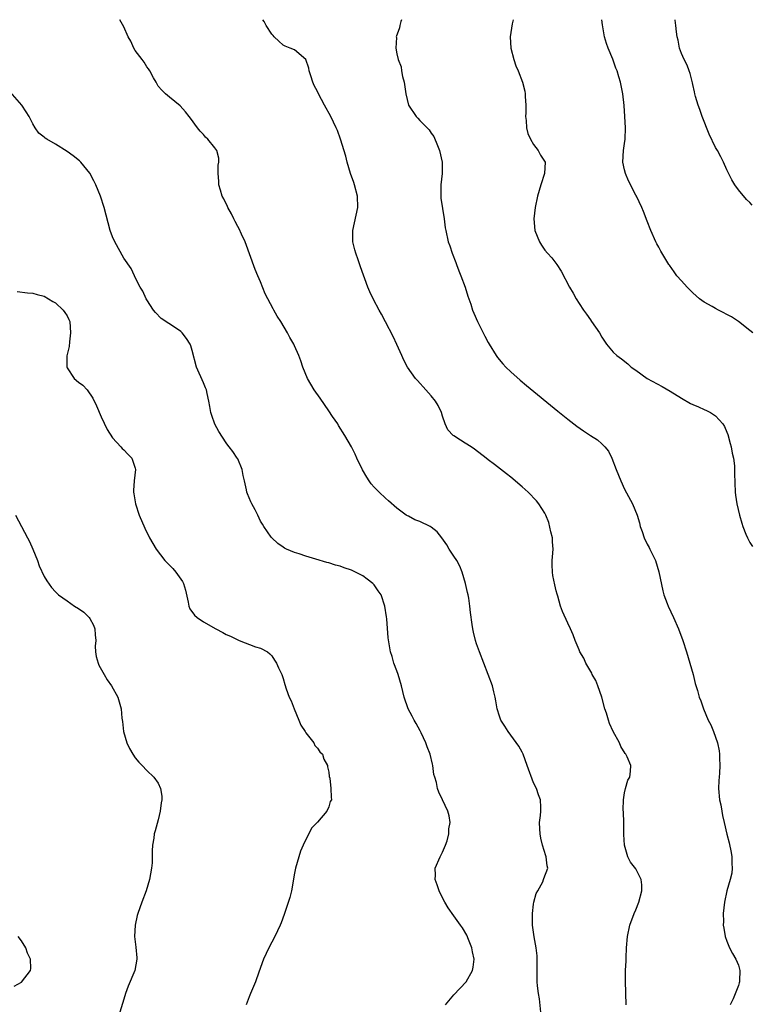
# Model space of a CAD drawing. Units: inches. Extents: x 2586000 to 2589000, y 1509000 to 1512000.
# Drawn here: x 2588257 to 2588385, y 1511827 to 1512000 of the extents above; entities that cross this region are included whole.
import ezdxf

# ---------------------------------------------------------------- set-up
doc = ezdxf.new("R2010")
doc.units = ezdxf.units.IN
doc.header["$MEASUREMENT"] = 0
doc.layers.add('LD25861509_10ft', color=63, linetype='Continuous')

msp = doc.modelspace()

# ---------------------------------------------------------------- linework, layer by layer
at = {"layer": 'LD25861509_10ft'}
for points, elevation in [([(2588348.3, 1511825.7), (2588348.07, 1511828.07), (2588347.88, 1511829), (2588347.68, 1511830.32), (2588347.63, 1511831), (2588347.64, 1511831.64), (2588347.63, 1511833), (2588347.66, 1511835), (2588347.61, 1511835.61), (2588347.45, 1511837), (2588347.09, 1511838.91), (2588346.83, 1511841), (2588346.82, 1511841.18), (2588346.82, 1511843), (2588347, 1511844.65), (2588347.05, 1511845), (2588347.47, 1511846.53), (2588347.75, 1511847), (2588348.61, 1511848.61), (2588348.77, 1511849), (2588348.81, 1511849.19), (2588349.49, 1511851), (2588349.41, 1511851.41), (2588349.25, 1511853), (2588349.16, 1511853.16), (2588348.6, 1511855), (2588348.27, 1511856.27), (2588348.15, 1511857), (2588348.09, 1511857.91), (2588348.07, 1511859), (2588348.22, 1511860.22), (2588348.27, 1511861), (2588348.28, 1511861.72), (2588348.25, 1511863), (2588347.85, 1511863.85), (2588347.54, 1511865), (2588347, 1511865.99), (2588345.87, 1511869), (2588345.16, 1511871), (2588345, 1511871.35), (2588344.44, 1511872.44), (2588342.52, 1511875), (2588341.93, 1511875.93), (2588341.26, 1511877), (2588341, 1511877.71), (2588340.6, 1511879), (2588340.36, 1511880.36), (2588340.26, 1511881), (2588340.04, 1511881.96), (2588339.78, 1511883), (2588339.05, 1511885), (2588337.48, 1511889), (2588337, 1511890.39), (2588336.81, 1511891), (2588336.44, 1511892.44), (2588336.32, 1511893), (2588336.22, 1511893.78), (2588335.9, 1511895.9), (2588335.82, 1511897), (2588335.62, 1511898.38), (2588335.49, 1511899), (2588335.39, 1511899.39), (2588335.04, 1511901), (2588334.44, 1511903), (2588334.03, 1511904.03), (2588333.51, 1511905), (2588333, 1511905.81), (2588332.2, 1511907), (2588331.75, 1511907.75), (2588330.89, 1511909), (2588330.04, 1511910.04), (2588329, 1511910.89), (2588328.81, 1511911), (2588327, 1511911.86), (2588326.16, 1511912.16), (2588325, 1511912.79), (2588324.85, 1511912.85), (2588324.63, 1511913), (2588323, 1511914.22), (2588321.52, 1511915.52), (2588321, 1511915.96), (2588319.89, 1511917), (2588319, 1511917.93), (2588318.49, 1511918.49), (2588318.11, 1511919), (2588317.67, 1511919.67), (2588316.96, 1511920.96), (2588315.96, 1511923), (2588315.67, 1511923.67), (2588315, 1511925), (2588313.84, 1511927), (2588312.73, 1511928.73), (2588312.58, 1511929), (2588311.67, 1511930.33), (2588311, 1511931.28), (2588309.51, 1511933.51), (2588308.44, 1511935), (2588307.25, 1511937), (2588306.46, 1511939), (2588306.09, 1511940.09), (2588305.75, 1511941), (2588305, 1511942.74), (2588304.87, 1511943), (2588304.19, 1511944.19), (2588303.75, 1511945), (2588302.58, 1511947), (2588301.94, 1511947.94), (2588301.36, 1511949), (2588301.22, 1511949.22), (2588299.85, 1511951.85), (2588299, 1511953.94), (2588298.53, 1511955), (2588298.1, 1511956.1), (2588296.34, 1511961), (2588295.67, 1511962.33), (2588295.25, 1511963.25), (2588295, 1511963.68), (2588294.56, 1511964.56), (2588294.3, 1511965), (2588293.9, 1511965.9), (2588293.28, 1511967), (2588293.2, 1511967.2), (2588292.56, 1511968.56), (2588292.29, 1511969), (2588291.95, 1511970.05), (2588291.66, 1511971), (2588291.66, 1511971.66), (2588291.57, 1511973), (2588291.57, 1511974.43), (2588291.68, 1511975), (2588291.67, 1511975.67), (2588291.35, 1511977), (2588291, 1511977.51), (2588289.77, 1511979), (2588289.34, 1511979.34), (2588289, 1511979.81), (2588288.41, 1511980.41), (2588287.96, 1511981), (2588286.72, 1511982.72), (2588286.47, 1511983), (2588285.82, 1511983.82), (2588284.86, 1511984.86), (2588283, 1511986.38), (2588282.31, 1511987), (2588281.64, 1511987.64), (2588281, 1511988.35), (2588280.68, 1511989), (2588280.23, 1511989.77), (2588279.57, 1511991), (2588279.35, 1511991.35), (2588279, 1511991.73), (2588278.56, 1511992.56), (2588278.2, 1511993), (2588277, 1511994.57), (2588276.74, 1511995), (2588276.23, 1511996.23), (2588275.77, 1511997), (2588275, 1511998.77), (2588274.29, 1512000)], 8560), ([(2588363.27, 1511827), (2588363.14, 1511831.14), (2588363.19, 1511833), (2588363.26, 1511834.74), (2588363.26, 1511835.26), (2588363.33, 1511837), (2588363.5, 1511839), (2588363.95, 1511841), (2588364.69, 1511843), (2588365, 1511843.66), (2588365.5, 1511845), (2588366.05, 1511847), (2588366.04, 1511848.04), (2588365.93, 1511849), (2588365, 1511850.85), (2588364.07, 1511852.07), (2588363.55, 1511853), (2588362.99, 1511855), (2588362.89, 1511856.89), (2588362.87, 1511859), (2588362.81, 1511860.81), (2588362.78, 1511861.22), (2588362.81, 1511863), (2588363, 1511864.22), (2588363.19, 1511865), (2588363.58, 1511866.42), (2588363.91, 1511867), (2588364.04, 1511868.04), (2588364.09, 1511869), (2588363.47, 1511870.53), (2588363.25, 1511871), (2588363.13, 1511871.13), (2588362.37, 1511872.37), (2588362.11, 1511873), (2588361.01, 1511875.01), (2588360.37, 1511876.37), (2588360.15, 1511877), (2588359.81, 1511878.19), (2588359.55, 1511879), (2588359, 1511881), (2588358.3, 1511883), (2588357.93, 1511883.93), (2588357.33, 1511885), (2588357.25, 1511885.25), (2588356.22, 1511887), (2588355.86, 1511887.86), (2588355.16, 1511889), (2588355, 1511889.36), (2588354.31, 1511891), (2588353.94, 1511891.94), (2588353.49, 1511893), (2588353, 1511894.04), (2588352.09, 1511896.09), (2588351.75, 1511897), (2588351.25, 1511898.75), (2588351.13, 1511899.13), (2588351, 1511899.69), (2588350.74, 1511900.74), (2588350.39, 1511902.39), (2588350.32, 1511903), (2588350.26, 1511904.26), (2588350.28, 1511905), (2588350.36, 1511905.64), (2588350.43, 1511907), (2588350.32, 1511908.32), (2588350.31, 1511909), (2588350.07, 1511910.07), (2588349.67, 1511911.67), (2588349.15, 1511913), (2588349, 1511913.32), (2588347.92, 1511915), (2588347.52, 1511915.52), (2588346.03, 1511917), (2588345, 1511917.94), (2588343, 1511919.64), (2588342.22, 1511920.22), (2588340.13, 1511921.87), (2588339, 1511922.73), (2588338.69, 1511923), (2588336.6, 1511924.6), (2588336.04, 1511925), (2588335, 1511925.65), (2588334.14, 1511926.14), (2588333, 1511926.89), (2588332.86, 1511927), (2588331.96, 1511927.96), (2588331.44, 1511929), (2588331, 1511930.37), (2588330.82, 1511931), (2588330.22, 1511932.22), (2588329.78, 1511933), (2588329, 1511933.95), (2588328.07, 1511935), (2588326.61, 1511936.61), (2588326.27, 1511937), (2588324.85, 1511939), (2588324.22, 1511940.22), (2588323.84, 1511941), (2588323, 1511942.96), (2588322.35, 1511944.35), (2588321, 1511946.96), (2588320.26, 1511948.26), (2588319.87, 1511949), (2588318.85, 1511950.85), (2588318.21, 1511952.21), (2588317.89, 1511953), (2588316.57, 1511956.57), (2588316.16, 1511957.84), (2588315.74, 1511959), (2588315.57, 1511959.57), (2588315.24, 1511961), (2588315.22, 1511963), (2588316.11, 1511967), (2588316.05, 1511969), (2588315.52, 1511971), (2588315.4, 1511971.4), (2588314.85, 1511973), (2588314.26, 1511975), (2588314.02, 1511976.02), (2588313.08, 1511979), (2588312.52, 1511980.52), (2588312.32, 1511981), (2588311.35, 1511983), (2588310.26, 1511985), (2588309.19, 1511987), (2588309, 1511987.41), (2588308.46, 1511988.46), (2588308.23, 1511989), (2588307.84, 1511990.16), (2588307.57, 1511991), (2588307.5, 1511991.5), (2588307, 1511993.01), (2588305, 1511994.72), (2588304.24, 1511995), (2588303.36, 1511995.36), (2588303, 1511995.53), (2588302.22, 1511996.22), (2588301.39, 1511997), (2588301.22, 1511997.22), (2588301, 1511997.45), (2588300.03, 1511999), (2588299.67, 1511999.67), (2588299.39, 1512000)], 8550), ([(2588323.78, 1512000), (2588323.66, 1511999.66), (2588323.5, 1511999), (2588323.43, 1511998.57), (2588322.88, 1511997), (2588322.89, 1511996.89), (2588322.77, 1511995), (2588323, 1511994), (2588323.21, 1511993), (2588323.71, 1511991.71), (2588323.8, 1511991), (2588323.98, 1511990.02), (2588324.26, 1511989), (2588324.57, 1511987), (2588325.02, 1511985), (2588326.37, 1511983), (2588326.68, 1511982.68), (2588327, 1511982.32), (2588328.65, 1511980.65), (2588329, 1511980.07), (2588329.47, 1511979.47), (2588330.11, 1511977.89), (2588330.5, 1511977), (2588330.95, 1511975), (2588330.94, 1511973), (2588330.72, 1511971), (2588330.7, 1511970.7), (2588330.68, 1511968.68), (2588331.28, 1511965), (2588331.46, 1511963.46), (2588331.56, 1511963), (2588332.01, 1511961), (2588332.3, 1511960.3), (2588332.7, 1511959), (2588333.34, 1511957.34), (2588333.44, 1511957), (2588333.89, 1511955.89), (2588334.21, 1511955), (2588334.98, 1511953), (2588335.46, 1511951.46), (2588335.96, 1511950.04), (2588336.29, 1511949), (2588336.48, 1511948.48), (2588337.15, 1511947), (2588338.42, 1511944.42), (2588339, 1511943.33), (2588339.18, 1511943), (2588340.44, 1511941), (2588340.68, 1511940.68), (2588341.58, 1511939.58), (2588342.12, 1511939), (2588343, 1511938.16), (2588344.68, 1511936.68), (2588345.77, 1511935.77), (2588351.26, 1511931.26), (2588353, 1511929.85), (2588354.08, 1511929), (2588354.6, 1511928.6), (2588355.78, 1511927.78), (2588357, 1511926.98), (2588358.22, 1511926.22), (2588359, 1511925.53), (2588359.54, 1511925), (2588360.2, 1511924.2), (2588360.74, 1511923), (2588361.52, 1511921), (2588362.34, 1511919), (2588363, 1511917.56), (2588364.42, 1511915), (2588365.21, 1511913), (2588365.62, 1511911.62), (2588365.77, 1511911), (2588366.11, 1511910.11), (2588366.45, 1511909), (2588367, 1511907.9), (2588367.32, 1511907.32), (2588367.45, 1511907), (2588367.83, 1511906.17), (2588368.41, 1511905), (2588369.05, 1511903.05), (2588369.71, 1511899.71), (2588369.92, 1511899), (2588370.51, 1511897.49), (2588370.68, 1511897), (2588371.63, 1511895), (2588372.5, 1511893), (2588373.24, 1511891), (2588373.88, 1511889), (2588374.49, 1511887), (2588375.05, 1511885), (2588375.42, 1511883.42), (2588375.82, 1511882.18), (2588376.14, 1511881), (2588376.4, 1511880.4), (2588376.87, 1511879), (2588377.72, 1511877), (2588378.15, 1511876.15), (2588378.61, 1511875), (2588379, 1511873.99), (2588379.35, 1511873), (2588379.62, 1511871.62), (2588379.71, 1511871), (2588379.7, 1511870.3), (2588379.75, 1511869), (2588379.69, 1511867.69), (2588379.62, 1511867), (2588379.59, 1511866.41), (2588379.54, 1511865), (2588379.71, 1511863), (2588379.91, 1511862.09), (2588380.11, 1511861), (2588380.24, 1511860.24), (2588380.53, 1511859), (2588380.95, 1511856.95), (2588381.41, 1511855.41), (2588381.72, 1511853.72), (2588381.85, 1511853), (2588381.83, 1511851.83), (2588381.91, 1511851), (2588381.87, 1511850.13), (2588381.59, 1511849), (2588380.96, 1511847), (2588380.54, 1511845), (2588380.35, 1511843), (2588380.37, 1511841.63), (2588380.36, 1511841), (2588380.43, 1511840.43), (2588380.67, 1511839), (2588381, 1511838.17), (2588381.44, 1511837), (2588381.98, 1511835.98), (2588382.55, 1511835), (2588383, 1511833.95), (2588383.27, 1511833), (2588383.19, 1511831.19), (2588383.18, 1511831), (2588383.14, 1511830.86), (2588383, 1511830.37), (2588382.07, 1511828.07), (2588381.59, 1511827)], 8540), ([(2588343.42, 1512000), (2588343.27, 1511999.27), (2588342.9, 1511997), (2588343, 1511995), (2588343.51, 1511993), (2588343.89, 1511991.89), (2588344.28, 1511991), (2588345.07, 1511989), (2588345.46, 1511987.46), (2588345.52, 1511987), (2588345.51, 1511986.49), (2588345.62, 1511985), (2588345.63, 1511983.63), (2588345.6, 1511983), (2588345.68, 1511982.32), (2588345.78, 1511981), (2588346.02, 1511980.02), (2588346.48, 1511979), (2588347, 1511978.08), (2588347.83, 1511977), (2588348.2, 1511976.2), (2588349.02, 1511975), (2588348.95, 1511973), (2588348.28, 1511971), (2588347.69, 1511969), (2588347.27, 1511967), (2588347.04, 1511965), (2588347.23, 1511963), (2588348.02, 1511961), (2588348.4, 1511960.4), (2588349, 1511959.55), (2588349.43, 1511959), (2588350.19, 1511958.19), (2588351.07, 1511957), (2588351.84, 1511955.84), (2588353.35, 1511953), (2588353.96, 1511951.96), (2588354.47, 1511951), (2588355, 1511950.18), (2588355.78, 1511949), (2588356.31, 1511948.31), (2588357, 1511947.27), (2588357.21, 1511947), (2588358.57, 1511945), (2588359, 1511944.25), (2588359.83, 1511943), (2588361, 1511941.63), (2588361.66, 1511941), (2588362.46, 1511940.46), (2588363.56, 1511939.56), (2588364.19, 1511939), (2588365, 1511938.44), (2588367, 1511937), (2588369.6, 1511935.6), (2588371, 1511934.77), (2588373, 1511933.52), (2588374.61, 1511932.61), (2588375, 1511932.41), (2588375.99, 1511931.99), (2588377, 1511931.52), (2588377.38, 1511931.38), (2588378.08, 1511931), (2588379, 1511930.43), (2588380.26, 1511929), (2588380.56, 1511928.56), (2588381, 1511927.54), (2588381.15, 1511927.15), (2588381.57, 1511925.57), (2588381.76, 1511925), (2588381.9, 1511923.9), (2588382.16, 1511923), (2588382.34, 1511921.66), (2588382.34, 1511921), (2588382.3, 1511920.3), (2588382.42, 1511917), (2588382.51, 1511916.51), (2588382.73, 1511915), (2588383.2, 1511913), (2588383.59, 1511911.59), (2588383.78, 1511911), (2588384.34, 1511909.66), (2588384.6, 1511909), (2588385, 1511908.18), (2588385.47, 1511907.47)], 8530), ([(2588385.57, 1511945), (2588385, 1511945.41), (2588383.02, 1511947), (2588381.81, 1511947.81), (2588379.52, 1511949), (2588379, 1511949.25), (2588378.39, 1511949.61), (2588377, 1511950.38), (2588376.19, 1511951), (2588375, 1511952.04), (2588373.98, 1511953), (2588373, 1511954.11), (2588372.18, 1511955), (2588371.72, 1511955.72), (2588370.88, 1511956.88), (2588370.76, 1511957), (2588369.35, 1511959.35), (2588369, 1511960.06), (2588368.66, 1511960.66), (2588368.5, 1511961), (2588367.6, 1511963), (2588367, 1511964.6), (2588366.32, 1511966.32), (2588366.03, 1511967), (2588365.1, 1511969), (2588365, 1511969.18), (2588363.72, 1511971.72), (2588363.17, 1511973), (2588363, 1511973.66), (2588362.72, 1511975), (2588362.83, 1511977), (2588363, 1511978.24), (2588363.13, 1511979), (2588363.15, 1511981), (2588363.02, 1511983.02), (2588362.95, 1511984.95), (2588362.7, 1511987), (2588362.27, 1511989), (2588362.02, 1511989.98), (2588361.69, 1511991), (2588361.46, 1511991.46), (2588360.91, 1511993.09), (2588360.1, 1511995), (2588359.82, 1511995.82), (2588359.48, 1511997), (2588359.11, 1511999.11), (2588359.02, 1512000)], 8520), ([(2588385.41, 1511967.41), (2588385, 1511967.88), (2588384.43, 1511968.43), (2588383, 1511970.12), (2588382.41, 1511971), (2588381.88, 1511971.88), (2588381, 1511973.62), (2588380.41, 1511975), (2588379.91, 1511975.91), (2588379.34, 1511977), (2588379, 1511977.57), (2588377.88, 1511979.88), (2588376.66, 1511983), (2588376.24, 1511984.24), (2588375.94, 1511985), (2588375.49, 1511986.51), (2588375.36, 1511987), (2588375.32, 1511987.32), (2588375, 1511988.6), (2588374.94, 1511988.94), (2588374.55, 1511990.55), (2588374.36, 1511991), (2588374.01, 1511992.01), (2588373.45, 1511993), (2588373, 1511994.05), (2588372.67, 1511995), (2588372.42, 1511996.42), (2588372.26, 1511997), (2588372.13, 1511997.87), (2588372.01, 1511999), (2588371.9, 1511999.9), (2588371.88, 1512000)], 8510), ([(2588331.5, 1511827), (2588333, 1511828.72), (2588335.16, 1511831), (2588336.3, 1511833), (2588336.41, 1511833.59), (2588336.56, 1511835), (2588336.27, 1511836.27), (2588336.15, 1511837), (2588335.55, 1511838.45), (2588335.25, 1511839.25), (2588334.5, 1511840.5), (2588334.16, 1511841), (2588333, 1511842.59), (2588332, 1511844), (2588331.4, 1511845), (2588331, 1511845.77), (2588330.41, 1511847), (2588330.08, 1511848.08), (2588329.72, 1511849), (2588329.76, 1511849.76), (2588329.72, 1511851), (2588330.61, 1511853), (2588331, 1511853.78), (2588331.52, 1511855), (2588331.8, 1511855.8), (2588332.12, 1511857), (2588332.11, 1511857.89), (2588332.32, 1511859), (2588332.17, 1511860.17), (2588331.92, 1511861), (2588331.02, 1511863), (2588330.33, 1511864.33), (2588330.1, 1511865), (2588329.97, 1511866.03), (2588329.64, 1511867), (2588329.46, 1511867.46), (2588329.32, 1511869), (2588329.23, 1511869.23), (2588328.82, 1511871), (2588328.31, 1511872.31), (2588328.09, 1511873), (2588327.25, 1511874.75), (2588327.1, 1511875.1), (2588326.39, 1511876.39), (2588325.99, 1511877), (2588325.69, 1511877.69), (2588324.94, 1511879), (2588324.27, 1511881), (2588323.81, 1511883), (2588323.22, 1511885), (2588323, 1511885.67), (2588322.46, 1511887), (2588322.16, 1511888.16), (2588321.87, 1511889), (2588321.63, 1511890.37), (2588321.47, 1511891.47), (2588321.2, 1511894.8), (2588321.13, 1511895.13), (2588320.88, 1511897), (2588320.21, 1511899), (2588319.71, 1511899.71), (2588319, 1511900.75), (2588318.78, 1511901), (2588317.74, 1511901.74), (2588317, 1511902.34), (2588315.72, 1511903), (2588315.22, 1511903.22), (2588315, 1511903.35), (2588313.73, 1511903.73), (2588313, 1511904.02), (2588312.22, 1511904.22), (2588311, 1511904.6), (2588310.68, 1511904.68), (2588308.73, 1511905.27), (2588307, 1511905.77), (2588305.81, 1511906.19), (2588305, 1511906.43), (2588303.59, 1511907), (2588303.2, 1511907.2), (2588303, 1511907.37), (2588302.03, 1511908.03), (2588300.98, 1511908.98), (2588300.87, 1511909.13), (2588299.59, 1511911), (2588299.38, 1511911.38), (2588299, 1511911.95), (2588298.53, 1511913), (2588298.07, 1511913.93), (2588297.51, 1511915), (2588297.31, 1511915.31), (2588296.72, 1511916.72), (2588296.63, 1511917), (2588296.57, 1511917.43), (2588296.18, 1511919), (2588295.97, 1511919.97), (2588295.8, 1511921), (2588295, 1511922.87), (2588294.93, 1511923), (2588294.14, 1511924.14), (2588293.49, 1511925), (2588293.29, 1511925.29), (2588293, 1511925.66), (2588291.69, 1511927.69), (2588290.99, 1511928.99), (2588290.46, 1511930.46), (2588290.3, 1511931), (2588290.09, 1511932.09), (2588289.94, 1511933), (2588289.62, 1511934.38), (2588289.49, 1511935), (2588289.37, 1511935.37), (2588289, 1511936.2), (2588287.73, 1511939), (2588287, 1511941.89), (2588286.75, 1511942.75), (2588286.66, 1511943), (2588286, 1511944), (2588285.25, 1511945), (2588285, 1511945.23), (2588284.23, 1511945.77), (2588281.55, 1511947.55), (2588280.57, 1511948.57), (2588280.22, 1511949), (2588279, 1511950.8), (2588278.89, 1511951), (2588278.32, 1511952.32), (2588277.88, 1511953), (2588277, 1511954.7), (2588276.86, 1511955), (2588276.3, 1511956.3), (2588275, 1511958.12), (2588273.39, 1511961), (2588273, 1511961.86), (2588272.58, 1511963), (2588271.52, 1511967), (2588270.87, 1511969), (2588270.06, 1511971), (2588269.72, 1511971.72), (2588269.03, 1511973.03), (2588267.43, 1511975), (2588267.21, 1511975.21), (2588266.1, 1511976.1), (2588265, 1511976.87), (2588263, 1511978.12), (2588261.43, 1511979), (2588261.18, 1511979.18), (2588261, 1511979.34), (2588260.06, 1511980.06), (2588259.43, 1511981), (2588259, 1511981.73), (2588258.32, 1511983), (2588257.83, 1511983.83), (2588257.06, 1511985), (2588255, 1511987.35)], 8570), ([(2588256.24, 1511952.24), (2588258.03, 1511952.03), (2588259, 1511951.96), (2588259.73, 1511951.73), (2588261, 1511951.45), (2588262.5, 1511950.5), (2588263, 1511950.26), (2588264.34, 1511949), (2588264.6, 1511948.6), (2588265, 1511948.01), (2588265.34, 1511947.34), (2588265.47, 1511947), (2588265.64, 1511945), (2588265.41, 1511943.41), (2588265.37, 1511942.63), (2588264.97, 1511940.97), (2588264.94, 1511939), (2588265, 1511938.88), (2588266.28, 1511937), (2588267, 1511936.37), (2588267.79, 1511935.79), (2588268.53, 1511935), (2588269.56, 1511933.56), (2588270.21, 1511932.21), (2588271, 1511930.27), (2588272.04, 1511928.04), (2588273, 1511926.54), (2588274.48, 1511925), (2588274.72, 1511924.72), (2588275, 1511924.47), (2588275.69, 1511923.69), (2588276.42, 1511923), (2588277, 1511921.22), (2588277.04, 1511921), (2588276.83, 1511919), (2588276.68, 1511917.32), (2588276.7, 1511917), (2588276.75, 1511916.75), (2588277.01, 1511915), (2588277.69, 1511913), (2588278.69, 1511910.69), (2588279.52, 1511909), (2588280.67, 1511907), (2588282.22, 1511905), (2588282.63, 1511904.63), (2588283, 1511904.23), (2588283.62, 1511903.62), (2588284.1, 1511903), (2588285.31, 1511901.31), (2588285.46, 1511901), (2588285.81, 1511899.81), (2588286.3, 1511897.7), (2588286.41, 1511897), (2588286.56, 1511896.56), (2588287.42, 1511895.42), (2588287.88, 1511895), (2588289, 1511894.28), (2588291.13, 1511893), (2588292.39, 1511892.39), (2588293, 1511892.04), (2588293.76, 1511891.76), (2588295, 1511891.08), (2588295.26, 1511891), (2588298.13, 1511889.87), (2588299, 1511889.61), (2588300.22, 1511889), (2588300.66, 1511888.66), (2588301, 1511888.29), (2588301.49, 1511887.49), (2588301.85, 1511887), (2588302.15, 1511886.15), (2588302.75, 1511885), (2588302.81, 1511884.81), (2588303, 1511884.28), (2588303.27, 1511883.27), (2588303.52, 1511882.48), (2588304.06, 1511881), (2588304.4, 1511880.4), (2588304.93, 1511879), (2588305.75, 1511877), (2588306.11, 1511876.1), (2588306.85, 1511875), (2588307, 1511874.75), (2588308.37, 1511873), (2588308.56, 1511872.56), (2588309, 1511872.04), (2588309.42, 1511871.42), (2588309.91, 1511871), (2588310.16, 1511870.16), (2588310.81, 1511869), (2588310.81, 1511868.81), (2588311, 1511867.84), (2588311.09, 1511867.09), (2588311.19, 1511866.81), (2588311.38, 1511865), (2588311.43, 1511863.43), (2588311.49, 1511863), (2588311.28, 1511862.72), (2588311, 1511861.74), (2588310.67, 1511861), (2588309, 1511859.06), (2588308.97, 1511859), (2588307.97, 1511858.03), (2588307.53, 1511857), (2588307, 1511856.04), (2588306.5, 1511855), (2588306.04, 1511853.96), (2588305.73, 1511853), (2588305.18, 1511851), (2588305, 1511850.1), (2588304.44, 1511847), (2588304.17, 1511845.83), (2588303.17, 1511842.83), (2588302.62, 1511841.38), (2588302.45, 1511841), (2588301.51, 1511839), (2588300.48, 1511837), (2588299.55, 1511835), (2588298.72, 1511832.72), (2588298.12, 1511831), (2588297.23, 1511829), (2588297, 1511828.42), (2588296.47, 1511827)], 8580), ([(2588255.93, 1511913), (2588258.08, 1511909), (2588258.38, 1511908.38), (2588258.98, 1511907), (2588259.82, 1511905), (2588260.11, 1511904.11), (2588261, 1511902.22), (2588261.43, 1511901.43), (2588262.27, 1511900.27), (2588263, 1511899.54), (2588263.25, 1511899.25), (2588263.5, 1511899), (2588265, 1511897.93), (2588266.34, 1511897), (2588267, 1511896.59), (2588267.94, 1511895.94), (2588268.91, 1511895), (2588269, 1511894.86), (2588269.65, 1511893.65), (2588269.9, 1511893), (2588269.95, 1511891.95), (2588270.05, 1511891), (2588269.97, 1511889.97), (2588269.99, 1511889), (2588270.14, 1511888.14), (2588270.45, 1511887), (2588270.62, 1511886.62), (2588271.51, 1511885), (2588272.08, 1511884.08), (2588272.83, 1511883), (2588273.94, 1511881), (2588274.53, 1511879), (2588274.65, 1511877.35), (2588274.73, 1511876.73), (2588274.91, 1511875), (2588275.5, 1511873), (2588275.99, 1511871.99), (2588276.55, 1511871), (2588277, 1511870.36), (2588277.61, 1511869.61), (2588278.21, 1511869), (2588279, 1511868.15), (2588280.27, 1511867), (2588281, 1511865.91), (2588281.46, 1511865), (2588281.66, 1511863.66), (2588281.66, 1511863), (2588281.55, 1511862.45), (2588281.39, 1511861), (2588281, 1511859.45), (2588280.47, 1511857.53), (2588280.34, 1511857), (2588280.25, 1511856.25), (2588280.05, 1511855), (2588279.99, 1511854.01), (2588279.98, 1511853), (2588279.94, 1511851.94), (2588279.86, 1511851), (2588279.51, 1511849), (2588278.91, 1511847), (2588278.16, 1511845), (2588277.45, 1511843), (2588277.35, 1511842.65), (2588276.96, 1511841), (2588276.87, 1511839), (2588277.11, 1511837.11), (2588277.25, 1511835.25), (2588277.26, 1511835), (2588276.9, 1511833), (2588275.73, 1511830.27), (2588275.27, 1511829), (2588275, 1511827.96), (2588274.3, 1511825.7)], 8590), ([(2588255.72, 1511830.28), (2588257.02, 1511830.98), (2588258.59, 1511833), (2588258.66, 1511833.34), (2588258.61, 1511835), (2588258.07, 1511836.07), (2588257.74, 1511837), (2588257, 1511838.24), (2588256.43, 1511839)], 8600)]:
    msp.add_lwpolyline(points, dxfattribs=dict(at, elevation=elevation))

doc.saveas('drawing.dxf')
